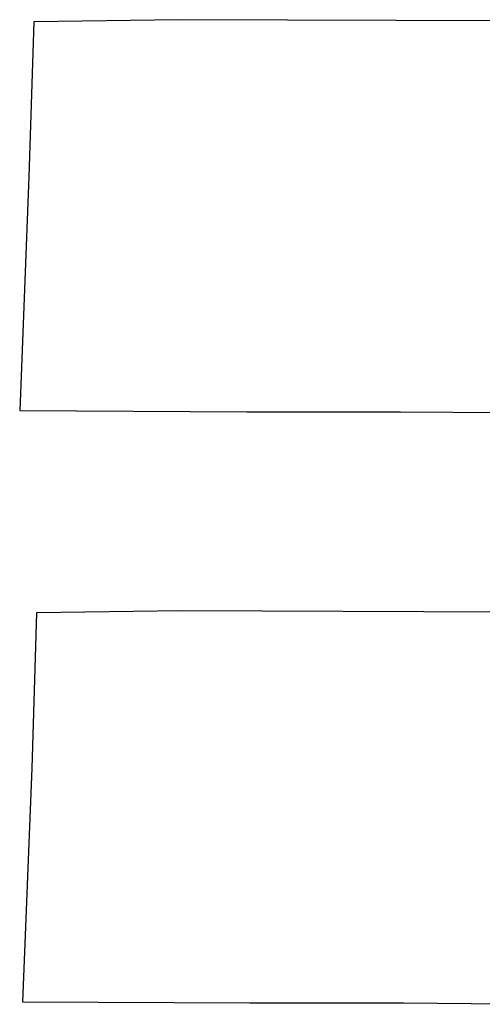
# Model space of a CAD drawing. Units: millimetres. Extents: x -54848 to 5366, y -79774 to 20276.
# Drawn here: x -54848 to -33513, y -78047 to -32592 of the extents above; entities that cross this region are included whole.
import ezdxf

# ---------------------------------------------------------------- set-up
doc = ezdxf.new("R2010")
doc.units = ezdxf.units.MM
doc.header["$LTSCALE"] = 15
doc.layers.add('Ploty', color=8, linetype='Continuous')

msp = doc.modelspace()

# ---------------------------------------------------------------- linework, layer by layer
at = {"layer": 'Ploty'}
for p, q in [((-54203, -32684), (-54429, -39849)), ((-47516, -32592), (-54203, -32684)), ((-6657, -32746), (-47516, -32592)), ((-54429, -39849), (-54848, -50639)), ((-54848, -50639), (-44366, -50692)), ((-44366, -50692), (-37285, -50693)), ((-37285, -50693), (-28975, -50754)), ((-54068, -59976), (-54295, -67141)), ((-47382, -59885), (-54068, -59976)), ((-6523, -60039), (-47382, -59885)), ((-54295, -67141), (-54714, -77931)), ((-54714, -77931), (-44232, -77985)), ((-44232, -77985), (-37151, -77985)), ((-37151, -77985), (-28841, -78047))]:
    msp.add_line(p, q, dxfattribs=at)

doc.saveas('drawing.dxf')
